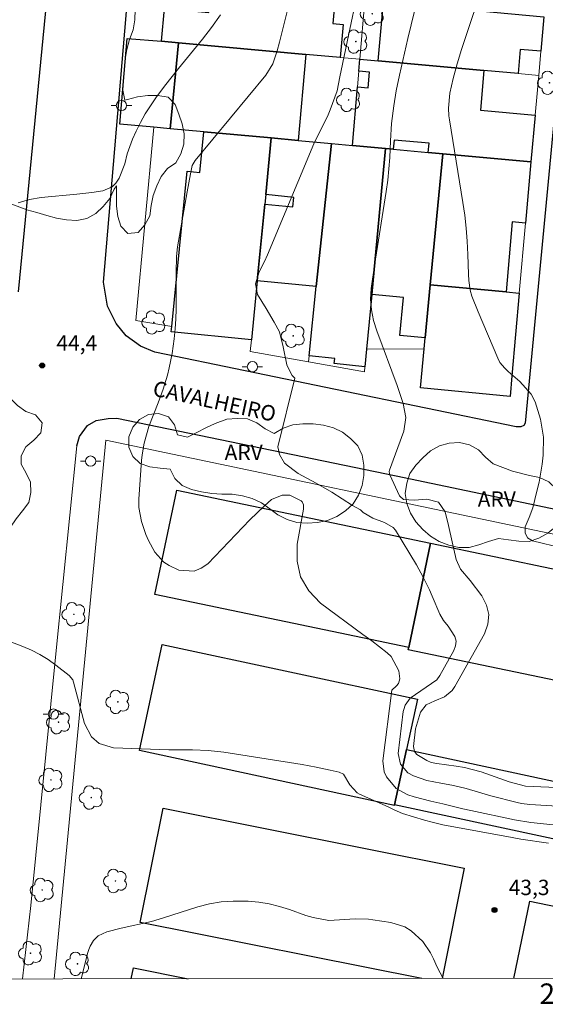
# Model space of a CAD drawing. Units: metres. Extents: x 288407 to 288922, y 1678229 to 1678794.
# Drawn here: x 288644 to 288696, y 1678232 to 1678328 of the extents above; entities that cross this region are included whole.
import ezdxf
from ezdxf.enums import TextEntityAlignment as Align

# ---------------------------------------------------------------- set-up
doc = ezdxf.new("R2010")
doc.units = ezdxf.units.M
doc.header["$MEASUREMENT"] = 0
for name, color, linetype, lineweight in [('Articulacao', 7, 'Continuous', 18), ('Edificacoes', 7, 'Continuous', 30), ('Malha_Coordenadas', 7, 'Continuous', 15), ('Muro_Grade', 8, 'Continuous', 20), ('Pavimentacao_Asfaltica_Mfio', 10, 'Continuous', 30), ('Pavimentacao_Asfaltica_S_Mfio', 10, 'Continuous', 15), ('Poste', 7, 'Continuous', 9), ('Topon_de_Vias', 7, 'Continuous', 9)]:
    doc.layers.add(name, color=color, linetype=linetype, lineweight=lineweight)
for name, color, linetype, lineweight, true_color in [('Arvores_Isoladas', 7, 'Continuous', 18, 0x00ff33), ('Curvas_Intermediarias', 7, 'Continuous', 9, 0x783c14), ('Curvas_Mestras', 7, 'Continuous', 20, 0x783c14), ('Pto_Cotado', 7, 'Continuous', 9, 0x783c14), ('Topon_Pto_Cotado', 7, 'Continuous', 9, 0x783c14), ('Topon_Vegetacao', 7, 'Continuous', 9, 0x00ff33), ('Vegetacao', 7, 'Orla8', 9, 0x00ff33)]:
    doc.layers.add(name, color=color, linetype=linetype, lineweight=lineweight, true_color=true_color)
doc.styles.add('Arial', font='arial.ttf', dxfattribs={"height": 1.5})
doc.styles.get("Standard").update_dxf_attribs({"font": 'arial.ttf'})
doc.linetypes.add('Orla8', pattern='A,6,-0.5,["V",Standard,S=1,R=0,X=-0.5,Y=-1],-0.5,6,-0.5,["V",Standard,S=1,R=0,X=-0.5,Y=-1],-0.5', length=14)

# ---------------------------------------------------------------- blocks, each defined once
blk = doc.blocks.new('Cotas')
at = {"layer": 'Pto_Cotado'}
blk.add_hatch(color=256, dxfattribs=at).paths.add_polyline_path([(0, 0.24, 1), (0, -0.24, 1)])
at = {"layer": 'Pto_Cotado', "lineweight": -3}
blk.add_lwpolyline([(0, -0.24, -1), (0, 0.24, -1)], format="xyb", close=True, dxfattribs=at)
blk = doc.blocks.new('Poste')
at = {"layer": 'Poste'}
for points in [[(-0.5, 0), (-1, 0)], [(0.5, 0), (1, 0)]]:
    blk.add_lwpolyline(points, dxfattribs=at)
blk.add_lwpolyline([(0, 0.5, 1), (0, -0.5, 1)], format="xyb", close=True, dxfattribs=at)
blk = doc.blocks.new('Arvore')
at = {"layer": 'Arvores_Isoladas'}
blk.add_lwpolyline([(-0.718, 0.493, 0.872324), (-0.722, -0.551, 0.862983), (0.284, -0.827, 0.900105), (0.89, 0.029, 0.863155), (0.262, 0.861, 0.882486)], format="xyb", close=True, dxfattribs=at)
blk.add_circle((0, 0), 0.0286, dxfattribs=at)

msp = doc.modelspace()

# ---------------------------------------------------------------- linework, layer by layer
at = {"layer": 'Articulacao', "flags": 128}
msp.add_lwpolyline([(288422.861, 1678788.62), (288905.242, 1678789.114), (288905.799, 1678234.853), (288423.442, 1678234.359), (288422.861, 1678788.62)], close=True, dxfattribs=at)
at = {"layer": 'Curvas_Intermediarias', "flags": 128}
for points, elevation in [([(288696.817, 1678251.447), (288694.127, 1678251.623), (288693.303, 1678251.728), (288692.897, 1678251.816), (288690.34, 1678252.469), (288687.91, 1678253.173), (288686.681, 1678253.466), (288685.433, 1678253.687), (288684.09, 1678253.948), (288682.792, 1678254.409), (288682.243, 1678254.701), (288681.51, 1678255.547), (288681.298, 1678256.58), (288681.784, 1678260.686), (288681.822, 1678260.901), (288681.953, 1678261.314), (288682.45, 1678262.014), (288685.049, 1678263.802), (288685.352, 1678264.207), (288686.726, 1678266.652), (288686.882, 1678267.114), (288686.93, 1678267.568), (288686.817, 1678268.011), (288686.158, 1678269.013), (288685.706, 1678269.575), (288685.337, 1678270.185), (288684.617, 1678271.954), (288684.345, 1678272.584), (288683.739, 1678273.815), (288683.058, 1678275.009), (288681.016, 1678278.399), (288680.81, 1678278.664), (288679.954, 1678279.136), (288678.804, 1678279.584), (288677.855, 1678280.134), (288677.623, 1678280.375), (288676.846, 1678280.818), (288674.802, 1678282.117), (288673.293, 1678282.984), (288671.532, 1678283.943), (288670.211, 1678284.933), (288669.708, 1678285.798), (288669.551, 1678286.54), (288671.192, 1678293.241), (288670.94, 1678293.52), (288670.626, 1678294.107), (288670.438, 1678294.54), (288670.061, 1678296.301), (288669.716, 1678297.753), (288669.182, 1678298.711), (288668.408, 1678300.04), (288667.578, 1678301.417), (288667.368, 1678302.471), (288667.715, 1678303.634), (288668.235, 1678304.625), (288668.529, 1678305.275), (288673.048, 1678316.114), (288673.513, 1678317.067), (288674.014, 1678318.003), (288674.457, 1678318.965), (288674.651, 1678319.459), (288675.326, 1678321.308), (288675.59, 1678322.674), (288676.581, 1678327.323), (288677.791, 1678333.227)], 46), ([(288697.35, 1678276.653), (288694.375, 1678277.371), (288693.907, 1678277.644), (288693.662, 1678278.128), (288693.661, 1678278.718), (288694.054, 1678279.623), (288694.408, 1678280.571), (288694.826, 1678282.212), (288695.026, 1678283.08), (288695.33, 1678284.833), (288695.434, 1678285.718), (288695.449, 1678287.483), (288695.162, 1678289.225), (288694.646, 1678290.928), (288694.272, 1678291.667), (288693.17, 1678292.922), (288692.026, 1678293.879), (288691.676, 1678294.213), (288691.217, 1678294.769), (288690.992, 1678295.193), (288689.083, 1678299.711), (288688.459, 1678301.25), (288688.296, 1678301.85), (288688.17, 1678302.779), (288688.135, 1678303.404), (288688.083, 1678305.332), (288688.023, 1678306.606), (288687.928, 1678307.878), (288687.783, 1678309.144), (288687.603, 1678310.408), (288686.285, 1678318.484), (288686.237, 1678318.854), (288686.195, 1678319.595), (288686.328, 1678321.077), (288686.649, 1678322.519), (288687.039, 1678323.926), (288687.458, 1678325.324), (288687.907, 1678326.713), (288689.404, 1678331.184)], 48), ([(288663.948, 1678328.704), (288663.062, 1678327.477), (288662.193, 1678326.358), (288659.854, 1678323.482), (288658.5, 1678321.743), (288657.654, 1678320.61), (288657.118, 1678319.833), (288656.615, 1678319.038), (288656.161, 1678318.213), (288655.74, 1678317.368), (288655.37, 1678316.567), (288654.859, 1678315.152), (288654.614, 1678314.176), (288654.076, 1678312.773), (288653.741, 1678312.273), (288653.389, 1678311.928), (288652.462, 1678311.544), (288651.386, 1678311.385), (288649.94, 1678311.21), (288646.45, 1678310.897), (288645.316, 1678310.695), (288644.23, 1678310.371)], 44), ([(288682.872, 1678329.085), (288682.237, 1678326.405), (288681.43, 1678322.833), (288681.09, 1678321.308), (288680.849, 1678319.829), (288680.633, 1678318.124), (288680.532, 1678316.408), (288680.469, 1678314.795), (288680.389, 1678313.688), (288680.265, 1678312.585), (288680.111, 1678311.485), (288678.961, 1678304.241), (288678.652, 1678301.994), (288678.588, 1678300.951), (288678.669, 1678299.908), (288678.877, 1678298.88), (288679.191, 1678297.878), (288681.172, 1678292.523), (288681.781, 1678290.758), (288682.035, 1678289.416), (288681.834, 1678288.081), (288680.435, 1678284.264), (288680.417, 1678284.133), (288680.441, 1678283.935), (288680.486, 1678283.809), (288681.425, 1678281.771), (288681.477, 1678281.679), (288681.793, 1678281.408), (288682.847, 1678281.334), (288684.085, 1678281.441), (288685.208, 1678281.138), (288685.864, 1678280.177), (288686.187, 1678278.867), (288686.562, 1678277.256), (288686.934, 1678275.543), (288687.361, 1678274.579), (288688.295, 1678273.474), (288689.442, 1678271.992), (288689.901, 1678271.09), (288690.136, 1678270.171), (288690.035, 1678269.228), (288689.711, 1678268.269), (288686.827, 1678263.138), (288686.542, 1678262.741), (288685.815, 1678262.134), (288684.869, 1678261.75), (288684.015, 1678261.334), (288683.45, 1678260.623), (288682.992, 1678258.998), (288682.797, 1678257.286), (288682.799, 1678257.111), (288682.892, 1678256.786), (288683.103, 1678256.503), (288684.079, 1678255.912), (288684.492, 1678255.727), (288685.048, 1678255.622), (288686.941, 1678255.365), (288687.762, 1678255.226), (288689.371, 1678254.816), (288692.124, 1678253.828), (288693.721, 1678253.413), (288697.486, 1678253.253)], 47), ([(288641.831, 1678268.108), (288644.655, 1678267.046), (288645.511, 1678266.679), (288646.34, 1678266.262), (288647.127, 1678265.772), (288647.886, 1678265.232), (288649.183, 1678264.22), (288649.536, 1678263.78), (288649.624, 1678263.57), (288650.67, 1678259.537), (288651.353, 1678258.223), (288652.105, 1678257.568), (288653.5, 1678257.139), (288658.916, 1678256.96), (288661.222, 1678256.942), (288662.754, 1678256.892), (288664.277, 1678256.715), (288671.908, 1678255.507), (288673.288, 1678255.264), (288674.658, 1678254.975), (288675.537, 1678254.774), (288675.948, 1678254.57), (288676.565, 1678253.537), (288677.282, 1678252.747), (288677.515, 1678252.62), (288680.296, 1678251.397), (288680.9, 1678251.092), (288681.697, 1678250.745), (288683.866, 1678250.074), (288684.587, 1678249.878), (288685.647, 1678249.643), (288692.397, 1678248.393), (288693.246, 1678248.243), (288695.959, 1678247.836)], 44), ([(288685.675, 1678234.628), (288685.095, 1678235.73), (288684.743, 1678236.536), (288684.441, 1678237.145), (288683.678, 1678238.252), (288682.557, 1678239.288), (288681.946, 1678239.662), (288680.569, 1678240.093), (288678.802, 1678240.36), (288678.375, 1678240.411), (288677.09, 1678240.44), (288674.531, 1678240.286), (288673.005, 1678240.573), (288672.292, 1678240.786), (288670.683, 1678241.352), (288669.695, 1678241.657), (288668.696, 1678241.904), (288667.679, 1678242.066), (288666.65, 1678242.171), (288665.182, 1678242.192), (288664.016, 1678242.111), (288662.867, 1678241.902), (288661.729, 1678241.608), (288658.399, 1678240.549), (288657.217, 1678240.201), (288654.275, 1678239.526), (288652.874, 1678239.176), (288652.003, 1678238.785), (288651.555, 1678238.333), (288651.226, 1678237.772), (288651.105, 1678237.47), (288651.006, 1678237.158), (288650.349, 1678234.591)], 43)]:
    msp.add_lwpolyline(points, dxfattribs=dict(at, elevation=elevation))
at = {"layer": 'Curvas_Mestras', "elevation": 45, "flags": 128}
msp.add_lwpolyline([(288671.08, 1678331.566), (288669.724, 1678326.053), (288669.495, 1678325.195), (288669.07, 1678323.938), (288668.384, 1678322.821), (288661.47, 1678314.512), (288661.177, 1678314.018), (288661.036, 1678313.19), (288660.686, 1678311.446), (288659.762, 1678306.065), (288659.656, 1678305.137), (288659.627, 1678303.577), (288659.623, 1678299.99), (288659.599, 1678299.023), (288659.543, 1678298.059), (288659.44, 1678297.1), (288659.223, 1678295.644), (288658.944, 1678294.242), (288658.768, 1678293.55), (288658.357, 1678292.181), (288657.877, 1678290.834), (288656.976, 1678288.525), (288656.497, 1678286.883), (288656.302, 1678285.764), (288656.246, 1678285.197), (288655.987, 1678281.428), (288655.976, 1678281.152), (288655.985, 1678280.603), (288656.233, 1678279.254), (288656.672, 1678277.977), (288656.919, 1678277.398), (288657.561, 1678276.247), (288658.411, 1678275.294), (288658.937, 1678274.942), (288659.893, 1678274.505), (288661.395, 1678274.392), (288662.07, 1678274.676), (288662.707, 1678275.131), (288666.809, 1678279.405), (288668.239, 1678280.792), (288668.944, 1678281.399), (288669.98, 1678281.814), (288670.723, 1678281.808), (288671.828, 1678281.259), (288671.923, 1678281.155), (288672.035, 1678280.892), (288672.059, 1678280.442), (288671.443, 1678277.021), (288671.435, 1678275.361), (288671.755, 1678273.83), (288672.567, 1678272.492), (288673.705, 1678271.284), (288677.854, 1678268.202), (288678.714, 1678267.61), (288680.228, 1678266.434), (288680.616, 1678266.063), (288681.34, 1678264.671), (288681.462, 1678263.88), (288681.304, 1678263.417), (288681.136, 1678263.216), (288680.663, 1678262.793), (288679.801, 1678255.869), (288679.904, 1678254.796), (288680.135, 1678254.319), (288681.104, 1678253.183), (288682.23, 1678252.567), (288682.838, 1678252.352), (288684.463, 1678251.936), (288685.631, 1678251.685), (288687.583, 1678251.201), (288688.369, 1678251.022), (288692.65, 1678250.107), (288694.22, 1678249.852), (288696.398, 1678249.625)], dxfattribs=at)
at = {"layer": 'Edificacoes', "flags": 128}
for points in [[(288658.477, 1678329.336), (288662.821, 1678328.942), (288663.052, 1678331.486), (288675.144, 1678330.388), (288674.915, 1678327.866), (288675.907, 1678327.776), (288675.614, 1678324.552), (288672.293, 1678324.854), (288659.851, 1678325.983), (288658.191, 1678326.134)], [(288695.504, 1678328.54), (288695.203, 1678325.165), (288693.196, 1678325.347), (288692.981, 1678322.976), (288689.65, 1678323.278), (288679.337, 1678324.214), (288679.859, 1678329.96), (288681.484, 1678329.813)], [(288659.851, 1678325.983), (288659.058, 1678317.605), (288657.442, 1678317.754), (288654.133, 1678318.034), (288654.842, 1678326.417), (288658.191, 1678326.134)], [(288659.851, 1678325.983), (288672.293, 1678324.854), (288671.531, 1678316.453), (288668.904, 1678316.696), (288662.313, 1678317.305), (288659.058, 1678317.605)], [(288680.064, 1678315.666), (288676.834, 1678315.964), (288677.323, 1678321.689), (288678.35, 1678321.602), (288678.48, 1678323.124), (288677.453, 1678323.211), (288677.552, 1678324.376), (288679.337, 1678324.214), (288689.65, 1678323.278), (288689.306, 1678319.415), (288694.649, 1678318.939), (288694.24, 1678314.357), (288685.632, 1678315.151), (288684.217, 1678315.282), (288684.299, 1678316.174), (288680.881, 1678316.489), (288680.798, 1678315.598)], [(288666.974, 1678297.003), (288659.149, 1678297.77), (288659.2, 1678298.29), (288660.685, 1678313.444), (288661.923, 1678313.322), (288662.313, 1678317.305), (288668.904, 1678316.696), (288668.362, 1678311.167), (288668.272, 1678310.245), (288667.537, 1678302.749)], [(288668.272, 1678310.245), (288671.02, 1678309.975), (288671.111, 1678310.897), (288668.362, 1678311.167), (288668.904, 1678316.696), (288671.531, 1678316.453), (288674.768, 1678316.155), (288673.298, 1678302.184), (288667.537, 1678302.749)], [(288673.298, 1678302.184), (288674.768, 1678316.155), (288676.834, 1678315.964), (288680.064, 1678315.666), (288678.712, 1678301.401), (288678.206, 1678296.066), (288678.045, 1678294.364), (288675.043, 1678294.679), (288675.094, 1678295.161), (288672.587, 1678295.424)], [(288683.925, 1678297.171), (288681.46, 1678297.404), (288681.811, 1678301.107), (288678.712, 1678301.401), (288680.064, 1678315.666), (288680.798, 1678315.598), (288684.217, 1678315.282), (288685.632, 1678315.151), (288684.419, 1678302.372)], [(288691.807, 1678301.675), (288684.419, 1678302.372), (288685.632, 1678315.151), (288694.24, 1678314.357), (288693.709, 1678308.388), (288692.416, 1678308.504)], [(288683.925, 1678297.171), (288684.419, 1678302.372), (288691.807, 1678301.675), (288693.1, 1678301.554), (288692.38, 1678293.481), (288692.201, 1678291.463), (288683.462, 1678292.287), (288683.823, 1678296.092)], [(288682.317, 1678266.94), (288657.558, 1678272.128), (288659.69, 1678282.306), (288684.45, 1678277.118)], [(288682.274, 1678266.731), (288682.317, 1678266.94), (288684.45, 1678277.118), (288709.275, 1678271.916), (288707.099, 1678261.529)], [(288682.103, 1678256.978), (288680.941, 1678251.58), (288680.927, 1678251.514), (288656.035, 1678256.873), (288658.269, 1678267.247), (288683.16, 1678261.888)], [(288682.103, 1678256.978), (288727.061, 1678247.298), (288725.899, 1678241.901), (288680.941, 1678251.58)]]:
    msp.add_lwpolyline(points, close=True, dxfattribs=at)
for points in [[(288656.13, 1678240.108), (288658.353, 1678251.249), (288687.736, 1678245.386), (288685.589, 1678234.627)], [(288692.557, 1678234.635), (288694.125, 1678242.178), (288704.337, 1678240.055), (288703.213, 1678234.646)], [(288683.605, 1678234.625), (288656.13, 1678240.108)], [(288655.247, 1678234.596), (288655.459, 1678235.664), (288660.81, 1678234.602)]]:
    msp.add_lwpolyline(points, dxfattribs=at)
at = {"layer": 'Muro_Grade', "flags": 128}
for points in [[(288658.704, 1678331.881), (288658.477, 1678329.336), (288658.191, 1678326.134), (288659.851, 1678325.983), (288672.293, 1678324.854), (288675.614, 1678324.552), (288677.552, 1678324.376)], [(288678.043, 1678330.125), (288677.552, 1678324.376)], [(288694.992, 1678322.793), (288695.203, 1678325.165), (288695.504, 1678328.54)], [(288676.834, 1678315.964), (288677.323, 1678321.689), (288677.453, 1678323.211), (288677.552, 1678324.376)], [(288677.552, 1678324.376), (288679.337, 1678324.214), (288689.65, 1678323.278), (288692.981, 1678322.976), (288694.992, 1678322.793)], [(288694.24, 1678314.357), (288694.649, 1678318.939), (288694.992, 1678322.793)], [(288659.2, 1678298.29), (288655.704, 1678298.869), (288657.442, 1678317.754), (288659.058, 1678317.605), (288662.313, 1678317.305), (288668.904, 1678316.696)], [(288668.904, 1678316.696), (288668.362, 1678311.167), (288668.272, 1678310.245), (288667.537, 1678302.749), (288666.974, 1678297.003), (288666.86, 1678295.84), (288672.525, 1678294.833)], [(288674.768, 1678316.155), (288671.531, 1678316.453), (288668.904, 1678316.696)], [(288672.525, 1678294.833), (288672.587, 1678295.424), (288673.298, 1678302.184), (288674.768, 1678316.155)], [(288674.768, 1678316.155), (288676.834, 1678315.964)], [(288676.834, 1678315.964), (288680.064, 1678315.666)], [(288678.206, 1678296.066), (288678.712, 1678301.401), (288680.064, 1678315.666)], [(288680.064, 1678315.666), (288680.798, 1678315.598), (288684.217, 1678315.282), (288685.632, 1678315.151)], [(288685.632, 1678315.151), (288684.419, 1678302.372)], [(288685.632, 1678315.151), (288694.24, 1678314.357)], [(288693.1, 1678301.554), (288693.709, 1678308.388), (288694.24, 1678314.357)], [(288684.419, 1678302.372), (288683.925, 1678297.171), (288683.823, 1678296.092)], [(288684.419, 1678302.372), (288691.807, 1678301.675), (288693.1, 1678301.554)], [(288683.823, 1678296.092), (288683.462, 1678292.287), (288692.201, 1678291.463), (288692.38, 1678293.481), (288693.1, 1678301.554)], [(288672.525, 1678294.833), (288677.997, 1678293.859), (288678.045, 1678294.364), (288678.206, 1678296.066)], [(288678.206, 1678296.066), (288683.823, 1678296.092)], [(288763.284, 1678258.241), (288739.097, 1678263.453), (288734.909, 1678269.762), (288697.993, 1678277.678), (288652.751, 1678287.199), (288647.711, 1678234.589)]]:
    msp.add_lwpolyline(points, dxfattribs=at)
at = {"layer": 'Pavimentacao_Asfaltica_Mfio', "flags": 128}
for points in [[(288644.248, 1678301.684), (288650.828, 1678369.305), (288653.46, 1678400.265), (288657.42, 1678435.98), (288658.705, 1678451.774), (288662.264, 1678493.737), (288667.462, 1678551.654), (288670.281, 1678587.024), (288673.811, 1678620.633), (288676.924, 1678657.656), (288679.436, 1678686.216), (288681.195, 1678704.763)], [(288652.552, 1678302.633), (288657.412, 1678360.09), (288658.968, 1678377.34), (288659.157, 1678377.619), (288659.456, 1678377.805), (288659.77, 1678377.844)], [(288698.313, 1678374.346), (288698.875, 1678374.21), (288699.583, 1678373.934), (288700.169, 1678373.558), (288700.57, 1678373.152), (288700.915, 1678372.586), (288701.096, 1678372.137), (288700.063, 1678358.394), (288698.465, 1678339.161), (288693.685, 1678288.857)], [(288693.685, 1678288.857), (288693.559, 1678288.625), (288693.267, 1678288.493), (288692.81, 1678288.477), (288657.536, 1678295.797), (288656.145, 1678296.357), (288654.756, 1678297.366), (288653.775, 1678298.569), (288652.928, 1678300.276), (288652.552, 1678302.633)], [(288649.933, 1678286.626), (288650.21, 1678287.538), (288650.966, 1678288.615), (288651.816, 1678289.112), (288653.004, 1678289.313), (288653.853, 1678289.345), (288681.081, 1678283.713), (288702.978, 1678279.113), (288735.839, 1678272.332), (288740.892, 1678265.424), (288743.479, 1678264.954)]]:
    msp.add_lwpolyline(points, dxfattribs=at)
at = {"layer": 'Pavimentacao_Asfaltica_S_Mfio', "flags": 128}
msp.add_lwpolyline([(288649.933, 1678286.626), (288647.873, 1678266.336), (288645.447, 1678241.751), (288644.648, 1678234.585)], dxfattribs=at)
at = {"layer": 'Vegetacao', "flags": 128}
for points in [[(288642.22, 1678305.294), (288642.202, 1678304.294), (288641.998, 1678303.315), (288641.791, 1678302.336), (288641.41, 1678301.411), (288640.869, 1678300.57), (288640.15, 1678299.874), (288639.291, 1678299.361), (288638.368, 1678298.976), (288637.381, 1678298.809), (288636.384, 1678298.727), (288635.39, 1678298.84), (288634.416, 1678299.068), (288633.485, 1678299.433), (288632.565, 1678299.827), (288631.664, 1678300.261), (288630.762, 1678300.693), (288629.89, 1678301.183), (288629.092, 1678301.787), (288628.374, 1678302.483), (288627.795, 1678303.299), (288627.542, 1678304.267), (288627.662, 1678305.26), (288628.081, 1678306.169), (288628.852, 1678306.806), (288629.826, 1678307.034), (288630.803, 1678307.248), (288631.785, 1678307.443), (288632.724, 1678307.789), (288633.206, 1678308.665), (288633.498, 1678309.622), (288633.737, 1678310.593), (288633.844, 1678311.588), (288633.902, 1678312.586), (288633.728, 1678313.572), (288633.219, 1678314.433), (288632.599, 1678315.218), (288631.932, 1678315.964), (288631.107, 1678316.529), (288630.285, 1678317.1), (288629.561, 1678317.79), (288629.003, 1678318.62), (288628.541, 1678319.507), (288628.216, 1678320.454), (288627.839, 1678321.38), (288627.136, 1678322.092), (288626.299, 1678322.639), (288625.698, 1678323.439), (288625.428, 1678324.402), (288625.405, 1678325.403), (288625.28, 1678326.395), (288624.977, 1678327.349), (288624.422, 1678328.181), (288623.736, 1678328.909), (288622.984, 1678329.569), (288622.333, 1678330.329), (288621.75, 1678331.142), (288621.276, 1678332.023), (288620.851, 1678332.928), (288620.57, 1678333.888), (288620.421, 1678334.877), (288620.364, 1678335.876), (288620.49, 1678336.869), (288620.733, 1678337.839), (288621.201, 1678338.723), (288621.951, 1678339.385), (288622.867, 1678339.787), (288623.837, 1678340.034), (288624.837, 1678340.047), (288625.831, 1678339.931), (288626.814, 1678339.748), (288627.797, 1678339.561), (288628.785, 1678339.405), (288629.775, 1678339.26), (288630.774, 1678339.312), (288631.772, 1678339.38), (288632.771, 1678339.441), (288633.771, 1678339.427), (288634.741, 1678339.18), (288635.612, 1678338.689), (288636.405, 1678338.079), (288637.375, 1678337.835), (288637.821, 1678338.73), (288637.825, 1678339.731), (288637.804, 1678340.731), (288637.725, 1678341.728), (288637.574, 1678342.717), (288637.281, 1678343.673), (288636.796, 1678344.549), (288636.013, 1678345.171), (288635.213, 1678345.771), (288634.461, 1678346.431), (288634.128, 1678347.375), (288634.163, 1678348.375), (288634.336, 1678349.36), (288634.626, 1678350.317), (288635.029, 1678351.233), (288635.278, 1678352.202), (288635.398, 1678353.195), (288635.545, 1678354.184), (288635.496, 1678355.184), (288635.367, 1678356.176), (288635.264, 1678357.171), (288635.239, 1678358.171), (288635.455, 1678359.148), (288635.826, 1678360.076), (288636.336, 1678360.937), (288636.975, 1678361.707), (288637.711, 1678362.384), (288638.458, 1678363.05), (288639.02, 1678363.878), (288639.284, 1678364.843), (288639.419, 1678365.834), (288639.54, 1678366.827), (288639.642, 1678367.822), (288639.768, 1678368.815), (288639.946, 1678369.799), (288640.322, 1678370.726), (288640.893, 1678371.548), (288641.553, 1678372.299), (288642.323, 1678372.938), (288643.228, 1678373.365), (288644.141, 1678373.774), (288645.029, 1678374.234), (288645.891, 1678374.742), (288646.705, 1678375.323), (288647.475, 1678375.962), (288648.266, 1678376.575), (288649.193, 1678376.951), (288650.183, 1678377.095), (288651.166, 1678376.912), (288652.13, 1678376.645), (288652.959, 1678376.085), (288653.624, 1678375.337), (288654.273, 1678374.576), (288654.905, 1678373.8), (288655.576, 1678373.059), (288656.514, 1678372.711), (288657.507, 1678372.589), (288658.475, 1678372.843), (288659.418, 1678373.176), (288660.402, 1678373.356), (288661.402, 1678373.375), (288662.39, 1678373.218), (288663.266, 1678372.734), (288663.897, 1678371.957), (288664.375, 1678371.079), (288664.331, 1678370.079), (288664.193, 1678369.088), (288663.758, 1678368.188), (288663.183, 1678367.369), (288662.617, 1678366.544), (288661.787, 1678365.985), (288660.952, 1678365.435), (288660.213, 1678364.76), (288659.409, 1678364.165), (288658.507, 1678363.733), (288657.582, 1678363.351), (288657.756, 1678362.693), (288657.903, 1678361.703), (288657.904, 1678360.703), (288657.816, 1678359.706), (288657.673, 1678358.716), (288657.389, 1678357.757), (288656.912, 1678356.878), (288656.282, 1678356.101), (288656.611, 1678355.515), (288657.414, 1678354.919), (288658.363, 1678354.604), (288659.34, 1678354.389), (288660.278, 1678354.039), (288660.912, 1678353.266), (288661.168, 1678352.298), (288661.174, 1678351.298), (288660.771, 1678350.383), (288660.016, 1678349.726), (288659.189, 1678349.163), (288658.361, 1678348.601), (288658.31, 1678347.602), (288658.708, 1678346.684), (288659.199, 1678345.813), (288659.434, 1678344.84), (288659.341, 1678343.844), (288658.806, 1678342.998), (288657.882, 1678342.617), (288656.883, 1678342.564), (288655.904, 1678342.773), (288654.965, 1678342.429), (288654.543, 1678341.522), (288654.207, 1678340.58), (288654.8, 1678340.329), (288655.735, 1678339.973), (288656.585, 1678339.446), (288657.215, 1678338.669), (288657.243, 1678338.669), (288658.202, 1678338.956), (288659.096, 1678339.405), (288659.983, 1678339.867), (288660.967, 1678340.049), (288661.964, 1678340.13), (288662.944, 1678339.932), (288663.767, 1678339.363), (288664.291, 1678338.511), (288663.941, 1678337.574), (288663.116, 1678337.008), (288662.145, 1678336.765), (288661.294, 1678336.239), (288661.011, 1678335.279), (288661.268, 1678334.312), (288661.502, 1678333.34), (288661.225, 1678332.379), (288660.565, 1678331.627), (288659.641, 1678331.244), (288658.64, 1678331.246), (288657.658, 1678331.437), (288656.73, 1678331.81), (288655.853, 1678332.291), (288655.714, 1678332.214), (288655.532, 1678331.23), (288655.618, 1678330.234), (288655.634, 1678329.234), (288655.587, 1678328.234), (288655.42, 1678327.248), (288655.081, 1678326.307), (288654.802, 1678325.346), (288654.662, 1678324.355), (288654.565, 1678323.36), (288654.477, 1678322.363), (288654.42, 1678321.364), (288654.617, 1678320.384), (288654.893, 1678320.46), (288655.862, 1678320.71), (288656.855, 1678320.829), (288657.855, 1678320.837), (288658.844, 1678320.684), (288659.533, 1678319.958), (288659.901, 1678319.028), (288660.207, 1678318.076), (288660.395, 1678317.093), (288660.383, 1678316.093), (288660.095, 1678315.135), (288659.606, 1678314.262), (288658.774, 1678313.706), (288658.152, 1678312.923), (288657.746, 1678312.009), (288657.389, 1678311.074), (288657.2, 1678310.092), (288657.068, 1678309.1), (288656.587, 1678308.223), (288655.921, 1678307.476), (288654.928, 1678307.361), (288654.24, 1678308.087), (288653.944, 1678309.043), (288653.815, 1678310.035), (288653.816, 1678311.035), (288653.818, 1678312.036), (288653.579, 1678311.693), (288653.165, 1678310.783), (288652.52, 1678310.018), (288651.794, 1678309.33), (288650.928, 1678308.829), (288649.944, 1678308.648), (288648.944, 1678308.692), (288647.96, 1678308.871), (288646.995, 1678309.133), (288646.033, 1678309.408), (288645.074, 1678309.692), (288644.132, 1678310.03), (288643.194, 1678310.377), (288642.261, 1678310.738), (288641.359, 1678311.171), (288640.48, 1678311.649), (288639.561, 1678312.044), (288638.585, 1678312.264), (288637.597, 1678312.109), (288637.055, 1678311.268), (288636.803, 1678310.3), (288637.067, 1678309.335), (288637.893, 1678308.77), (288638.758, 1678308.268), (288639.637, 1678307.79), (288640.509, 1678307.3), (288641.231, 1678306.608)], [(288644.504, 1678284.846), (288644.987, 1678283.969), (288645.43, 1678283.073), (288645.439, 1678282.072), (288645.24, 1678281.092), (288644.641, 1678280.29), (288644.007, 1678279.517), (288643.45, 1678278.685), (288642.849, 1678277.886), (288642.501, 1678276.948), (288642.438, 1678275.95), (288642.58, 1678274.959), (288642.457, 1678273.967), (288642.08, 1678273.04), (288641.907, 1678272.055), (288642.182, 1678271.093), (288642.394, 1678270.115), (288642.53, 1678269.124), (288642.434, 1678268.128), (288642.117, 1678267.18), (288641.794, 1678266.233), (288641.453, 1678265.292), (288641.137, 1678264.343), (288640.873, 1678263.378), (288640.625, 1678262.409), (288640.247, 1678261.483), (288639.876, 1678260.553), (288640.359, 1678259.677), (288641.091, 1678258.995), (288641.722, 1678258.219), (288641.86, 1678257.228), (288641.784, 1678256.23), (288641.66, 1678255.238), (288641.406, 1678254.27), (288640.982, 1678253.364), (288640.528, 1678252.473), (288640.191, 1678251.531), (288639.847, 1678250.591), (288639.456, 1678249.67), (288638.967, 1678248.798), (288638.439, 1678247.948), (288637.662, 1678247.319), (288636.731, 1678246.95), (288635.733, 1678247.007), (288634.819, 1678247.414), (288634.028, 1678248.027), (288633.553, 1678248.907), (288633.469, 1678249.904), (288633.538, 1678250.902), (288633.836, 1678251.857), (288634.254, 1678252.766), (288634.405, 1678253.755), (288634.318, 1678254.752), (288634.091, 1678255.726), (288633.715, 1678256.653), (288633.346, 1678257.583), (288633.151, 1678258.564), (288633.37, 1678259.54), (288633.913, 1678260.38), (288634.712, 1678260.982), (288635.607, 1678261.429), (288636.56, 1678261.733), (288636.895, 1678262.217), (288636.336, 1678263.047), (288635.916, 1678263.955), (288635.626, 1678264.912), (288635.543, 1678265.909), (288635.491, 1678266.908), (288635.559, 1678267.906), (288635.728, 1678268.892), (288635.963, 1678269.865), (288636.239, 1678270.826), (288636.844, 1678271.623), (288637.576, 1678272.305), (288638.367, 1678272.918), (288637.958, 1678273.118), (288637.201, 1678273.773), (288636.621, 1678274.588), (288636.299, 1678275.535), (288636.273, 1678276.535), (288636.203, 1678277.533), (288635.916, 1678278.491), (288635.523, 1678279.411), (288635.053, 1678280.294), (288634.542, 1678281.154), (288634.122, 1678282.062), (288633.913, 1678283.041), (288633.812, 1678284.036), (288633.937, 1678285.028), (288634.421, 1678285.904), (288635.186, 1678286.549), (288636.057, 1678287.042), (288636.972, 1678287.444), (288637.896, 1678287.829), (288638.776, 1678288.304), (288639.107, 1678289.248), (288639.181, 1678290.246), (288639.675, 1678291.116), (288640.564, 1678291.573), (288641.536, 1678291.812), (288642.532, 1678291.72), (288643.43, 1678291.279), (288644.156, 1678290.591), (288644.951, 1678289.983), (288645.895, 1678289.654), (288646.547, 1678288.896), (288646.44, 1678287.901), (288645.741, 1678287.185), (288644.969, 1678286.55), (288644.491, 1678285.671)], [(288664.577, 1678289.253), (288665.577, 1678289.296), (288666.577, 1678289.282), (288667.49, 1678288.873), (288668.296, 1678288.281), (288669.194, 1678287.839), (288670.055, 1678288.347), (288670.999, 1678288.679), (288671.995, 1678288.771), (288672.996, 1678288.769), (288673.988, 1678288.643), (288674.961, 1678288.41), (288675.857, 1678287.965), (288676.641, 1678287.344), (288677.336, 1678286.624), (288677.769, 1678285.722), (288677.948, 1678284.738), (288677.937, 1678283.737), (288677.761, 1678282.752), (288677.424, 1678281.811), (288676.88, 1678280.971), (288676.154, 1678280.282), (288675.315, 1678279.738), (288674.392, 1678279.352), (288673.409, 1678279.165), (288672.412, 1678279.084), (288671.414, 1678279.15), (288670.456, 1678279.437), (288669.561, 1678279.884), (288668.762, 1678280.487), (288667.961, 1678281.086), (288667.047, 1678281.493), (288666.086, 1678281.769), (288665.095, 1678281.909), (288664.095, 1678281.926), (288663.097, 1678281.997), (288662.107, 1678282.139), (288661.132, 1678282.365), (288660.213, 1678282.76), (288659.493, 1678283.455), (288659.055, 1678284.354), (288658.06, 1678284.452), (288657.068, 1678284.58), (288656.119, 1678284.897), (288655.41, 1678285.603), (288655.015, 1678286.522), (288655.023, 1678287.523), (288655.396, 1678288.451), (288656.04, 1678289.216), (288656.917, 1678289.698), (288657.913, 1678289.79), (288658.865, 1678289.481), (288659.452, 1678288.672), (288659.772, 1678287.724), (288660.743, 1678287.487), (288661.638, 1678287.935), (288662.53, 1678288.388), (288663.431, 1678288.823)], [(288694.09, 1678283.735), (288695.071, 1678283.539), (288695.984, 1678283.13), (288696.714, 1678282.446), (288697.148, 1678281.545), (288697.364, 1678280.568), (288697.181, 1678279.585), (288696.641, 1678278.742), (288695.871, 1678278.104), (288695.002, 1678277.609), (288694.052, 1678277.294), (288693.052, 1678277.329), (288692.059, 1678277.45), (288691.068, 1678277.586), (288690.112, 1678277.293), (288689.165, 1678276.97), (288688.2, 1678276.707), (288687.199, 1678276.704), (288686.225, 1678276.932), (288685.291, 1678277.291), (288684.441, 1678277.818), (288683.688, 1678278.477), (288683.01, 1678279.212), (288682.497, 1678280.071), (288682.127, 1678281.001), (288681.972, 1678281.989), (288682.133, 1678282.976), (288682.409, 1678283.938), (288683.007, 1678284.74), (288683.697, 1678285.464), (288684.435, 1678286.139), (288685.302, 1678286.639), (288686.272, 1678286.884), (288687.269, 1678286.967), (288688.242, 1678286.737), (288689.121, 1678286.258), (288689.812, 1678285.535), (288690.563, 1678284.875), (288691.5, 1678284.524), (288692.437, 1678284.174)]]:
    msp.add_lwpolyline(points, close=True, dxfattribs=at)

# ---------------------------------------------------------------- block references
at = {"layer": 'Arvores_Isoladas'}
for p in [(288678.759, 1678328.824), (288677.152, 1678326.111), (288696.052, 1678322.088), (288676.447, 1678320.411), (288657.447, 1678298.683), (288671.049, 1678297.378), (288649.656, 1678270.185), (288653.933, 1678261.635), (288648.16, 1678259.655), (288647.419, 1678254.017), (288651.346, 1678252.29), (288653.702, 1678244.146), (288646.566, 1678243.266), (288645.416, 1678237.088), (288650.006, 1678236.057)]:
    msp.add_blockref('Arvore', p, dxfattribs=at)
at = {"layer": 'Poste'}
for p in [(288654.289, 1678319.87), (288667.064, 1678294.366), (288651.284, 1678285.15), (288647.65, 1678260.441)]:
    msp.add_blockref('Poste', p, dxfattribs=at)
at = {"layer": 'Pto_Cotado'}
for p in [(288646.547, 1678294.483, 44.35), (288690.676, 1678241.315, 43.3)]:
    msp.add_blockref('Cotas', p, dxfattribs=at)

# ---------------------------------------------------------------- texts
at = {"layer": 'Malha_Coordenadas', "style": 'Arial'}
msp.add_text('288.700', height=2, dxfattribs=at).set_placement((288700, 1678234.142), align=Align.TOP_CENTER)
at = {"layer": 'Topon_de_Vias', "style": 'Arial'}
msp.add_text('CAVALHEIRO', height=1.5, rotation=347.8137, dxfattribs=at).set_placement((288657.257, 1678291.554))
at = {"layer": 'Topon_Pto_Cotado', "style": 'Arial'}
for s, p in [('44,4', (288647.944, 1678295.937, 44.35)), ('43,3', (288692.073, 1678242.769, 43.3))]:
    msp.add_text(s, height=1.5, dxfattribs=at).set_placement(p)
at = {"layer": 'Topon_Vegetacao', "style": 'Arial'}
for p in [(288664.353, 1678285.26), (288689.043, 1678280.689)]:
    msp.add_text('ARV', height=1.5, dxfattribs=at).set_placement(p)

doc.saveas('drawing.dxf')
